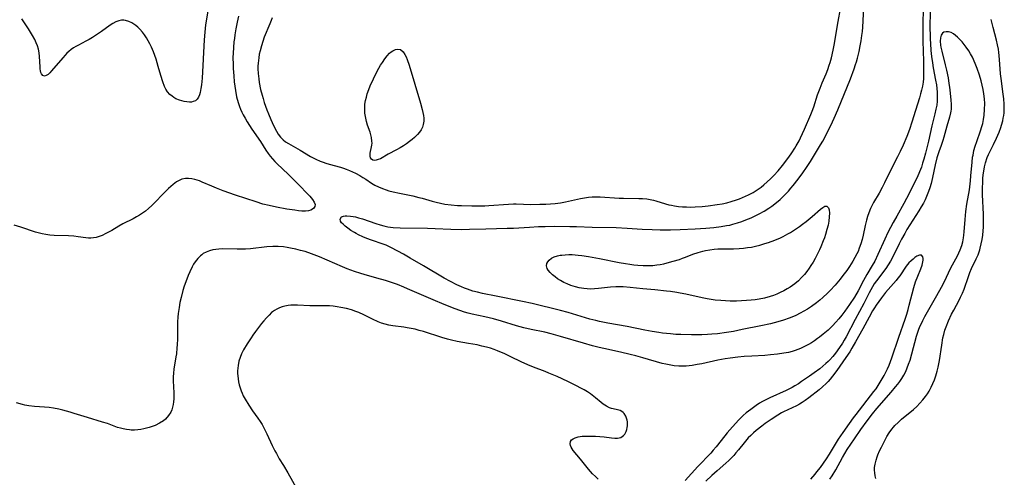
# Model space of a CAD drawing. Units: inches. Extents: x 2098199 to 2103483, y 180802 to 186249.
# Drawn here: x 2102027 to 2102215, y 181378 to 181465 of the extents above; entities that cross this region are included whole.
import ezdxf

# ---------------------------------------------------------------- set-up
doc = ezdxf.new("R2010")
doc.units = ezdxf.units.IN
doc.header["$MEASUREMENT"] = 0
doc.layers.add('c_30_T14S_R20E', color=97, linetype='Continuous')

msp = doc.modelspace()

# ---------------------------------------------------------------- linework, layer by layer
at = {"layer": 'c_30_T14S_R20E'}
for points in [[(2102201.13, 181470.34, 1092), (2102201.04, 181463.86, 1092), (2102201.06, 181462.45, 1092), (2102201.09, 181461.74, 1092), (2102201.13, 181460.88, 1092), (2102201.24, 181459.53, 1092), (2102201.36, 181458.39, 1092), (2102201.52, 181457.19, 1092), (2102201.68, 181456.25, 1092), (2102202.12, 181453.85, 1092), (2102202.27, 181452.95, 1092), (2102202.36, 181452.26, 1092), (2102202.42, 181451.58, 1092), (2102202.45, 181451.15, 1092), (2102202.45, 181450.64, 1092), (2102202.41, 181449.86, 1092), (2102202.33, 181449.08, 1092), (2102202.2, 181448.31, 1092), (2102202, 181447.4, 1092), (2102201.42, 181445.09, 1092), (2102200.74, 181442.17, 1092), (2102200.18, 181439.9, 1092), (2102199.87, 181438.72, 1092), (2102199.65, 181437.95, 1092), (2102199.41, 181437.18, 1092), (2102199.07, 181436.28, 1092), (2102198.61, 181435.25, 1092), (2102196.57, 181431.23, 1092), (2102196.07, 181430.27, 1092), (2102194.69, 181427.84, 1092), (2102194.01, 181426.61, 1092), (2102193.01, 181424.7, 1092), (2102192.4, 181423.41, 1092), (2102191.09, 181420.47, 1092), (2102190.47, 181419.2, 1092), (2102190.02, 181418.35, 1092), (2102188.99, 181416.64, 1092), (2102188.32, 181415.47, 1092), (2102187.28, 181413.5, 1092), (2102186.58, 181412.28, 1092), (2102185.67, 181410.89, 1092), (2102184.79, 181409.64, 1092), (2102184.21, 181408.87, 1092), (2102183.63, 181408.17, 1092), (2102183.02, 181407.5, 1092), (2102182.37, 181406.82, 1092), (2102181.54, 181406.01, 1092), (2102180.63, 181405.21, 1092), (2102179.92, 181404.65, 1092), (2102179.55, 181404.37, 1092), (2102178.97, 181403.97, 1092), (2102178.38, 181403.58, 1092), (2102177.78, 181403.23, 1092), (2102177.04, 181402.83, 1092), (2102176.27, 181402.47, 1092), (2102175.79, 181402.27, 1092), (2102175.29, 181402.08, 1092), (2102174.66, 181401.89, 1092), (2102174.01, 181401.73, 1092), (2102173.09, 181401.55, 1092), (2102171.87, 181401.38, 1092), (2102170.53, 181401.24, 1092), (2102169.44, 181401.15, 1092), (2102166.95, 181401.02, 1092), (2102165.5, 181400.93, 1092), (2102164.31, 181400.82, 1092), (2102162.8, 181400.63, 1092), (2102161.84, 181400.49, 1092), (2102160.46, 181400.24, 1092), (2102157.41, 181399.56, 1092), (2102156.54, 181399.39, 1092), (2102155.57, 181399.22, 1092), (2102154.98, 181399.15, 1092), (2102154.38, 181399.1, 1092), (2102153.71, 181399.08, 1092), (2102153.03, 181399.09, 1092), (2102152.13, 181399.17, 1092), (2102151.47, 181399.26, 1092), (2102150.51, 181399.45, 1092), (2102149.82, 181399.62, 1092), (2102146.1, 181400.71, 1092), (2102144.77, 181401.08, 1092), (2102143.7, 181401.35, 1092), (2102141.82, 181401.79, 1092), (2102138.68, 181402.46, 1092), (2102137.77, 181402.67, 1092), (2102136.46, 181402.99, 1092), (2102134.74, 181403.48, 1092), (2102130.39, 181404.79, 1092), (2102128.59, 181405.29, 1092), (2102127.36, 181405.59, 1092), (2102124.76, 181406.09, 1092), (2102123.37, 181406.41, 1092), (2102121.94, 181406.81, 1092), (2102119.08, 181407.71, 1092), (2102117.53, 181408.13, 1092), (2102115.88, 181408.53, 1092), (2102113.48, 181409.04, 1092), (2102112.71, 181409.23, 1092), (2102112, 181409.43, 1092), (2102111.09, 181409.72, 1092), (2102110.2, 181410.04, 1092), (2102108.09, 181410.88, 1092), (2102106.01, 181411.77, 1092), (2102101.12, 181413.93, 1092), (2102100.37, 181414.25, 1092), (2102099.15, 181414.73, 1092), (2102097.63, 181415.27, 1092), (2102096.88, 181415.51, 1092), (2102095.25, 181415.97, 1092), (2102092.79, 181416.64, 1092), (2102092.14, 181416.82, 1092), (2102090.97, 181417.2, 1092), (2102089.54, 181417.73, 1092), (2102088.63, 181418.1, 1092), (2102084.23, 181420.01, 1092), (2102082.74, 181420.61, 1092), (2102081.53, 181421.02, 1092), (2102080.64, 181421.27, 1092), (2102079.76, 181421.49, 1092), (2102078.74, 181421.71, 1092), (2102078.06, 181421.82, 1092), (2102077.37, 181421.92, 1092), (2102076.38, 181421.99, 1092), (2102075.36, 181421.99, 1092), (2102074.19, 181421.92, 1092), (2102071.05, 181421.59, 1092), (2102070.07, 181421.51, 1092), (2102069.28, 181421.49, 1092), (2102068.49, 181421.49, 1092), (2102065.74, 181421.53, 1092), (2102064.99, 181421.5, 1092), (2102064.42, 181421.45, 1092), (2102063.87, 181421.35, 1092), (2102063.22, 181421.18, 1092), (2102062.6, 181420.94, 1092), (2102062.03, 181420.64, 1092), (2102061.75, 181420.44, 1092), (2102061.52, 181420.25, 1092), (2102060.97, 181419.7, 1092), (2102060.48, 181419.07, 1092), (2102060.17, 181418.6, 1092), (2102059.89, 181418.11, 1092), (2102059.42, 181417.15, 1092), (2102059.11, 181416.43, 1092), (2102058.66, 181415.26, 1092), (2102058.38, 181414.42, 1092), (2102058.13, 181413.58, 1092), (2102057.77, 181412.24, 1092), (2102057.56, 181411.27, 1092), (2102057.39, 181410.34, 1092), (2102057.23, 181409.18, 1092), (2102057.17, 181408.49, 1092), (2102057.12, 181407.57, 1092), (2102057.07, 181404.31, 1092), (2102057.03, 181403.19, 1092), (2102056.99, 181402.58, 1092), (2102056.88, 181401.47, 1092), (2102056.8, 181400.85, 1092), (2102056.42, 181398.49, 1092), (2102056.33, 181397.77, 1092), (2102056.29, 181397.03, 1092), (2102056.29, 181396.29, 1092), (2102056.4, 181393.98, 1092), (2102056.4, 181393.39, 1092), (2102056.37, 181392.8, 1092), (2102056.32, 181392.25, 1092), (2102056.24, 181391.74, 1092), (2102056.13, 181391.23, 1092), (2102055.98, 181390.75, 1092), (2102055.79, 181390.3, 1092), (2102055.39, 181389.62, 1092), (2102054.79, 181388.93, 1092), (2102054.4, 181388.61, 1092), (2102053.66, 181388.14, 1092), (2102052.84, 181387.75, 1092), (2102052.44, 181387.59, 1092), (2102051.68, 181387.34, 1092), (2102051.18, 181387.2, 1092), (2102050.67, 181387.08, 1092), (2102050.1, 181386.98, 1092), (2102049.53, 181386.9, 1092), (2102048.87, 181386.86, 1092), (2102048.22, 181386.86, 1092), (2102047.92, 181386.88, 1092), (2102047.31, 181386.94, 1092), (2102046.71, 181387.06, 1092), (2102046.17, 181387.2, 1092), (2102045.63, 181387.37, 1092), (2102043.67, 181388.08, 1092), (2102042.74, 181388.38, 1092), (2102039.86, 181389.23, 1092), (2102037.33, 181390.05, 1092), (2102036.54, 181390.3, 1092), (2102035.13, 181390.69, 1092), (2102034.42, 181390.86, 1092), (2102033.37, 181391.05, 1092), (2102032.51, 181391.17, 1092), (2102031.65, 181391.26, 1092), (2102029.72, 181391.38, 1092), (2102028.65, 181391.49, 1092), (2102027.88, 181391.62, 1092), (2102027.42, 181391.73, 1092), (2102026.31, 181392.04, 1092)], [(2102199.77, 181468.02, 1094), (2102199.68, 181464.08, 1094), (2102199.67, 181463.12, 1094), (2102199.7, 181461.32, 1094), (2102199.82, 181457.48, 1094), (2102199.84, 181456.1, 1094), (2102199.82, 181454.79, 1094), (2102199.79, 181454.19, 1094), (2102199.72, 181453.47, 1094), (2102199.6, 181452.71, 1094), (2102199.44, 181451.96, 1094), (2102199.25, 181451.22, 1094), (2102199.03, 181450.47, 1094), (2102198.27, 181448.08, 1094), (2102197.59, 181445.83, 1094), (2102197.11, 181444.41, 1094), (2102196.6, 181443.05, 1094), (2102195.92, 181441.44, 1094), (2102195.35, 181440.2, 1094), (2102194.85, 181439.19, 1094), (2102193.59, 181436.71, 1094), (2102192.36, 181434.18, 1094), (2102191.93, 181433.33, 1094), (2102191.31, 181432.21, 1094), (2102190.26, 181430.44, 1094), (2102189.98, 181429.9, 1094), (2102189.68, 181429.26, 1094), (2102189.35, 181428.45, 1094), (2102189.11, 181427.74, 1094), (2102188.9, 181427.03, 1094), (2102188.67, 181426.03, 1094), (2102188.27, 181424.18, 1094), (2102188.06, 181423.37, 1094), (2102187.81, 181422.52, 1094), (2102187.52, 181421.69, 1094), (2102187.28, 181421.08, 1094), (2102187.07, 181420.62, 1094), (2102186.7, 181419.9, 1094), (2102186.3, 181419.2, 1094), (2102185.99, 181418.7, 1094), (2102185.67, 181418.2, 1094), (2102185.13, 181417.43, 1094), (2102184.4, 181416.44, 1094), (2102183.84, 181415.73, 1094), (2102182.9, 181414.62, 1094), (2102181.94, 181413.57, 1094), (2102181.42, 181413.04, 1094), (2102180.56, 181412.23, 1094), (2102179.98, 181411.72, 1094), (2102179.37, 181411.24, 1094), (2102178.38, 181410.52, 1094), (2102177.59, 181410.02, 1094), (2102176.9, 181409.61, 1094), (2102176.21, 181409.23, 1094), (2102175.37, 181408.82, 1094), (2102174.64, 181408.5, 1094), (2102174.11, 181408.29, 1094), (2102173, 181407.89, 1094), (2102172.41, 181407.7, 1094), (2102171.23, 181407.38, 1094), (2102170.51, 181407.2, 1094), (2102168.71, 181406.79, 1094), (2102165.15, 181406.08, 1094), (2102163.43, 181405.76, 1094), (2102162.11, 181405.54, 1094), (2102160.4, 181405.3, 1094), (2102159.34, 181405.19, 1094), (2102158.46, 181405.14, 1094), (2102157.41, 181405.09, 1094), (2102155.45, 181405.08, 1094), (2102153.39, 181405.13, 1094), (2102152.44, 181405.18, 1094), (2102151.43, 181405.25, 1094), (2102149.88, 181405.42, 1094), (2102149.2, 181405.51, 1094), (2102147.92, 181405.72, 1094), (2102146.5, 181405.99, 1094), (2102143.1, 181406.69, 1094), (2102139.43, 181407.34, 1094), (2102137.81, 181407.66, 1094), (2102137.13, 181407.82, 1094), (2102135.95, 181408.12, 1094), (2102131.85, 181409.35, 1094), (2102130.37, 181409.76, 1094), (2102124.97, 181411.09, 1094), (2102123.1, 181411.5, 1094), (2102118.03, 181412.47, 1094), (2102115.42, 181413.02, 1094), (2102114.46, 181413.24, 1094), (2102113.58, 181413.48, 1094), (2102112.56, 181413.81, 1094), (2102111.98, 181414.03, 1094), (2102111.42, 181414.27, 1094), (2102110.53, 181414.68, 1094), (2102109.3, 181415.31, 1094), (2102108.14, 181415.97, 1094), (2102104.15, 181418.29, 1094), (2102101.63, 181419.78, 1094), (2102100.33, 181420.51, 1094), (2102098.02, 181421.75, 1094), (2102097.51, 181422.01, 1094), (2102096.99, 181422.25, 1094), (2102096.42, 181422.47, 1094), (2102094.22, 181423.22, 1094), (2102093.33, 181423.55, 1094), (2102092.52, 181423.87, 1094), (2102091.74, 181424.23, 1094), (2102091.25, 181424.49, 1094), (2102090.94, 181424.67, 1094), (2102090.27, 181425.09, 1094), (2102089.67, 181425.54, 1094), (2102089.18, 181425.92, 1094), (2102088.77, 181426.29, 1094), (2102088.49, 181426.57, 1094), (2102088.28, 181426.87, 1094), (2102088.19, 181427.27, 1094), (2102088.45, 181427.67, 1094), (2102088.84, 181427.83, 1094), (2102089.15, 181427.87, 1094), (2102089.51, 181427.88, 1094), (2102090.22, 181427.84, 1094), (2102090.67, 181427.77, 1094), (2102091.14, 181427.68, 1094), (2102091.71, 181427.53, 1094), (2102092.5, 181427.3, 1094), (2102095.01, 181426.39, 1094), (2102095.84, 181426.13, 1094), (2102096.58, 181425.94, 1094), (2102097.34, 181425.79, 1094), (2102097.86, 181425.71, 1094), (2102098.38, 181425.66, 1094), (2102099.68, 181425.6, 1094), (2102104.9, 181425.51, 1094), (2102106.36, 181425.46, 1094), (2102109.39, 181425.32, 1094), (2102111.37, 181425.28, 1094), (2102112.95, 181425.3, 1094), (2102116.06, 181425.4, 1094), (2102120.18, 181425.49, 1094), (2102121.4, 181425.54, 1094), (2102124.42, 181425.73, 1094), (2102126.16, 181425.82, 1094), (2102127.41, 181425.86, 1094), (2102129.14, 181425.88, 1094), (2102132.13, 181425.85, 1094), (2102133.4, 181425.82, 1094), (2102136.42, 181425.7, 1094), (2102140.99, 181425.64, 1094), (2102143.12, 181425.55, 1094), (2102145.96, 181425.35, 1094), (2102147.89, 181425.24, 1094), (2102149.41, 181425.2, 1094), (2102151.42, 181425.2, 1094), (2102153.27, 181425.26, 1094), (2102156.12, 181425.4, 1094), (2102158.18, 181425.53, 1094), (2102159.69, 181425.67, 1094), (2102161.09, 181425.83, 1094), (2102162.15, 181426, 1094), (2102162.76, 181426.12, 1094), (2102163.36, 181426.27, 1094), (2102164.22, 181426.51, 1094), (2102165.03, 181426.79, 1094), (2102165.84, 181427.1, 1094), (2102166.86, 181427.53, 1094), (2102167.62, 181427.88, 1094), (2102168.36, 181428.25, 1094), (2102169.34, 181428.79, 1094), (2102170.24, 181429.37, 1094), (2102170.8, 181429.76, 1094), (2102171.34, 181430.18, 1094), (2102172.36, 181431.04, 1094), (2102172.92, 181431.55, 1094), (2102173.46, 181432.08, 1094), (2102173.96, 181432.62, 1094), (2102174.44, 181433.17, 1094), (2102174.87, 181433.68, 1094), (2102175.83, 181434.9, 1094), (2102176.73, 181436.13, 1094), (2102177.41, 181437.12, 1094), (2102178.17, 181438.28, 1094), (2102179.37, 181440.21, 1094), (2102180.13, 181441.49, 1094), (2102180.52, 181442.17, 1094), (2102181.85, 181444.7, 1094), (2102182.43, 181445.88, 1094), (2102182.75, 181446.58, 1094), (2102183.43, 181448.17, 1094), (2102185.83, 181454.14, 1094), (2102186.57, 181456.06, 1094), (2102186.83, 181456.84, 1094), (2102187.01, 181457.41, 1094), (2102187.19, 181458.07, 1094), (2102187.49, 181459.35, 1094), (2102187.72, 181460.47, 1094), (2102187.89, 181461.43, 1094), (2102188.04, 181462.4, 1094), (2102188.13, 181463.17, 1094), (2102188.21, 181464.01, 1094), (2102188.29, 181465.2, 1094), (2102188.46, 181469.14, 1094)], [(2102063.17, 181468.61, 1096), (2102062.48, 181464.44, 1096), (2102062.3, 181463.05, 1096), (2102062.18, 181461.57, 1096), (2102061.8, 181454.28, 1096), (2102061.68, 181452.95, 1096), (2102061.58, 181452.27, 1096), (2102061.42, 181451.5, 1096), (2102061.29, 181451.08, 1096), (2102061.08, 181450.62, 1096), (2102060.83, 181450.23, 1096), (2102060.51, 181449.94, 1096), (2102060.1, 181449.75, 1096), (2102059.75, 181449.68, 1096), (2102059.38, 181449.66, 1096), (2102058.89, 181449.69, 1096), (2102058.37, 181449.77, 1096), (2102057.92, 181449.89, 1096), (2102057.47, 181450.03, 1096), (2102056.8, 181450.32, 1096), (2102056.41, 181450.53, 1096), (2102056.04, 181450.78, 1096), (2102055.64, 181451.12, 1096), (2102055.17, 181451.65, 1096), (2102054.86, 181452.14, 1096), (2102054.6, 181452.67, 1096), (2102054.26, 181453.53, 1096), (2102053.88, 181454.77, 1096), (2102053.41, 181456.48, 1096), (2102053, 181457.87, 1096), (2102052.76, 181458.59, 1096), (2102052.5, 181459.29, 1096), (2102052.11, 181460.2, 1096), (2102051.8, 181460.82, 1096), (2102051.47, 181461.41, 1096), (2102051.13, 181461.99, 1096), (2102050.77, 181462.53, 1096), (2102050.39, 181463.05, 1096), (2102049.88, 181463.65, 1096), (2102049.51, 181464.02, 1096), (2102049.13, 181464.35, 1096), (2102048.76, 181464.61, 1096), (2102048.38, 181464.85, 1096), (2102047.78, 181465.13, 1096), (2102047.17, 181465.31, 1096), (2102046.8, 181465.36, 1096), (2102046.4, 181465.35, 1096), (2102045.85, 181465.24, 1096), (2102045.27, 181465.02, 1096), (2102044.71, 181464.7, 1096), (2102044.2, 181464.37, 1096), (2102042.54, 181463.17, 1096), (2102041.41, 181462.4, 1096), (2102040.8, 181462.01, 1096), (2102040.18, 181461.65, 1096), (2102039.57, 181461.31, 1096), (2102038.17, 181460.6, 1096), (2102037.62, 181460.3, 1096), (2102037.19, 181460.03, 1096), (2102036.73, 181459.72, 1096), (2102036.3, 181459.37, 1096), (2102035.93, 181459.02, 1096), (2102035.58, 181458.66, 1096), (2102035.14, 181458.17, 1096), (2102033, 181455.65, 1096), (2102032.66, 181455.27, 1096), (2102032.33, 181454.95, 1096), (2102031.99, 181454.73, 1096), (2102031.64, 181454.65, 1096), (2102031.33, 181454.77, 1096), (2102031.08, 181455.08, 1096), (2102030.97, 181455.34, 1096), (2102030.89, 181455.66, 1096), (2102030.83, 181456.03, 1096), (2102030.79, 181456.44, 1096), (2102030.68, 181458.39, 1096), (2102030.6, 181459.1, 1096), (2102030.47, 181459.8, 1096), (2102030.29, 181460.43, 1096), (2102030.05, 181461.04, 1096), (2102029.77, 181461.64, 1096), (2102029.35, 181462.42, 1096), (2102028.56, 181463.72, 1096), (2102028.09, 181464.47, 1096), (2102027.32, 181465.62, 1096)], [(2102075.23, 181465.81, 1092), (2102075.04, 181465.28, 1092), (2102074.78, 181464.63, 1092), (2102073.7, 181462.08, 1092), (2102073.4, 181461.26, 1092), (2102073.14, 181460.42, 1092), (2102072.89, 181459.47, 1092), (2102072.74, 181458.83, 1092), (2102072.63, 181458.17, 1092), (2102072.56, 181457.64, 1092), (2102072.51, 181457.11, 1092), (2102072.49, 181456.56, 1092), (2102072.49, 181456.01, 1092), (2102072.53, 181455.12, 1092), (2102072.63, 181454.15, 1092), (2102072.73, 181453.44, 1092), (2102072.99, 181452.1, 1092), (2102073.26, 181451.01, 1092), (2102073.45, 181450.35, 1092), (2102073.69, 181449.58, 1092), (2102074.19, 181448.18, 1092), (2102074.48, 181447.45, 1092), (2102074.96, 181446.33, 1092), (2102075.47, 181445.19, 1092), (2102076.02, 181444.1, 1092), (2102076.36, 181443.54, 1092), (2102076.81, 181442.93, 1092), (2102077.29, 181442.44, 1092), (2102077.78, 181442.06, 1092), (2102078.3, 181441.72, 1092), (2102080.54, 181440.43, 1092), (2102082.53, 181439.24, 1092), (2102083.58, 181438.71, 1092), (2102084.4, 181438.35, 1092), (2102084.94, 181438.14, 1092), (2102085.49, 181437.95, 1092), (2102086.11, 181437.76, 1092), (2102088.25, 181437.19, 1092), (2102088.82, 181437.02, 1092), (2102089.38, 181436.83, 1092), (2102089.99, 181436.59, 1092), (2102090.57, 181436.32, 1092), (2102091.14, 181436.04, 1092), (2102091.99, 181435.58, 1092), (2102092.57, 181435.24, 1092), (2102093.14, 181434.88, 1092), (2102094.22, 181434.15, 1092), (2102094.87, 181433.75, 1092), (2102095.56, 181433.41, 1092), (2102096.28, 181433.11, 1092), (2102097.03, 181432.85, 1092), (2102097.54, 181432.7, 1092), (2102098.35, 181432.48, 1092), (2102099.54, 181432.22, 1092), (2102102.13, 181431.69, 1092), (2102103.28, 181431.42, 1092), (2102103.89, 181431.26, 1092), (2102105.8, 181430.69, 1092), (2102106.56, 181430.48, 1092), (2102107.39, 181430.29, 1092), (2102108.24, 181430.14, 1092), (2102109.44, 181429.98, 1092), (2102110.63, 181429.89, 1092), (2102111.41, 181429.86, 1092), (2102113.37, 181429.8, 1092), (2102114.88, 181429.79, 1092), (2102115.9, 181429.81, 1092), (2102116.66, 181429.85, 1092), (2102120.4, 181430.13, 1092), (2102121.39, 181430.18, 1092), (2102121.88, 181430.17, 1092), (2102124.69, 181430.08, 1092), (2102126.42, 181430.09, 1092), (2102127.53, 181430.14, 1092), (2102128.43, 181430.19, 1092), (2102129.33, 181430.27, 1092), (2102130.34, 181430.39, 1092), (2102131.3, 181430.55, 1092), (2102134.18, 181431.18, 1092), (2102134.96, 181431.33, 1092), (2102135.7, 181431.43, 1092), (2102136.45, 181431.5, 1092), (2102137.2, 181431.52, 1092), (2102137.96, 181431.5, 1092), (2102141.56, 181431.29, 1092), (2102142.39, 181431.26, 1092), (2102145.38, 181431.23, 1092), (2102146.05, 181431.2, 1092), (2102146.86, 181431.12, 1092), (2102147.52, 181431.03, 1092), (2102148.17, 181430.89, 1092), (2102148.63, 181430.76, 1092), (2102150.46, 181430.18, 1092), (2102151.07, 181430.02, 1092), (2102151.58, 181429.91, 1092), (2102152.17, 181429.8, 1092), (2102152.93, 181429.69, 1092), (2102153.69, 181429.62, 1092), (2102154.46, 181429.58, 1092), (2102155.2, 181429.57, 1092), (2102156.11, 181429.6, 1092), (2102157.45, 181429.69, 1092), (2102158.64, 181429.81, 1092), (2102160.32, 181430.04, 1092), (2102161.31, 181430.21, 1092), (2102162.16, 181430.4, 1092), (2102163.01, 181430.61, 1092), (2102164.04, 181430.93, 1092), (2102164.62, 181431.15, 1092), (2102165.77, 181431.63, 1092), (2102166.33, 181431.89, 1092), (2102167.22, 181432.37, 1092), (2102168, 181432.85, 1092), (2102168.75, 181433.38, 1092), (2102169.27, 181433.8, 1092), (2102169.92, 181434.38, 1092), (2102170.56, 181434.99, 1092), (2102171.16, 181435.6, 1092), (2102172, 181436.52, 1092), (2102172.83, 181437.54, 1092), (2102174.02, 181439.12, 1092), (2102174.6, 181439.94, 1092), (2102175.2, 181440.82, 1092), (2102175.48, 181441.28, 1092), (2102176.03, 181442.26, 1092), (2102176.31, 181442.82, 1092), (2102177.05, 181444.45, 1092), (2102178.25, 181447.27, 1092), (2102178.51, 181447.94, 1092), (2102178.8, 181448.75, 1092), (2102179.56, 181451.08, 1092), (2102180.02, 181452.36, 1092), (2102180.43, 181453.37, 1092), (2102181.17, 181455.11, 1092), (2102181.48, 181455.91, 1092), (2102181.76, 181456.72, 1092), (2102181.93, 181457.26, 1092), (2102182.19, 181458.16, 1092), (2102182.53, 181459.63, 1092), (2102182.76, 181460.89, 1092), (2102183.35, 181464.37, 1092), (2102184.06, 181468.23, 1092)], [(2102068.77, 181466.14, 1094), (2102068.52, 181464.98, 1094), (2102068.27, 181463.68, 1094), (2102068.07, 181462.55, 1094), (2102067.97, 181461.87, 1094), (2102067.89, 181461.18, 1094), (2102067.78, 181460.13, 1094), (2102067.72, 181459.06, 1094), (2102067.7, 181458.23, 1094), (2102067.71, 181456.85, 1094), (2102067.75, 181456.13, 1094), (2102067.85, 181454.67, 1094), (2102067.96, 181453.52, 1094), (2102068.06, 181452.69, 1094), (2102068.18, 181451.86, 1094), (2102068.41, 181450.69, 1094), (2102068.53, 181450.2, 1094), (2102068.77, 181449.37, 1094), (2102068.95, 181448.82, 1094), (2102069.16, 181448.29, 1094), (2102069.38, 181447.76, 1094), (2102069.63, 181447.25, 1094), (2102070.01, 181446.56, 1094), (2102070.41, 181445.88, 1094), (2102071.34, 181444.45, 1094), (2102072.94, 181442.14, 1094), (2102074, 181440.47, 1094), (2102074.42, 181439.85, 1094), (2102074.84, 181439.3, 1094), (2102075.28, 181438.78, 1094), (2102075.74, 181438.28, 1094), (2102076.15, 181437.86, 1094), (2102078.26, 181435.86, 1094), (2102079.92, 181434.18, 1094), (2102082.38, 181431.62, 1094), (2102082.92, 181430.99, 1094), (2102083.24, 181430.5, 1094), (2102083.4, 181430.03, 1094), (2102083.37, 181429.66, 1094), (2102083.12, 181429.26, 1094), (2102082.61, 181428.95, 1094), (2102082.15, 181428.83, 1094), (2102081.58, 181428.78, 1094), (2102080.87, 181428.8, 1094), (2102080.23, 181428.86, 1094), (2102079.55, 181428.94, 1094), (2102077.99, 181429.17, 1094), (2102076.05, 181429.52, 1094), (2102074.61, 181429.84, 1094), (2102073.44, 181430.14, 1094), (2102072.11, 181430.54, 1094), (2102068.16, 181431.86, 1094), (2102065.82, 181432.66, 1094), (2102064.55, 181433.15, 1094), (2102063.64, 181433.54, 1094), (2102061.83, 181434.36, 1094), (2102061.33, 181434.56, 1094), (2102060.87, 181434.71, 1094), (2102060.42, 181434.85, 1094), (2102059.81, 181434.98, 1094), (2102059.2, 181435.05, 1094), (2102058.6, 181435.04, 1094), (2102057.95, 181434.9, 1094), (2102057.41, 181434.68, 1094), (2102056.89, 181434.39, 1094), (2102056.24, 181433.9, 1094), (2102055.36, 181433.09, 1094), (2102054.44, 181432.16, 1094), (2102052.71, 181430.37, 1094), (2102052.17, 181429.84, 1094), (2102051.57, 181429.3, 1094), (2102050.94, 181428.8, 1094), (2102050.4, 181428.41, 1094), (2102049.83, 181428.04, 1094), (2102049.27, 181427.71, 1094), (2102048.58, 181427.33, 1094), (2102046.64, 181426.32, 1094), (2102045.85, 181425.88, 1094), (2102044.52, 181425.09, 1094), (2102043.39, 181424.47, 1094), (2102042.66, 181424.13, 1094), (2102042.11, 181423.92, 1094), (2102041.56, 181423.75, 1094), (2102041.05, 181423.65, 1094), (2102040.54, 181423.6, 1094), (2102040.05, 181423.61, 1094), (2102039.56, 181423.66, 1094), (2102038.12, 181423.87, 1094), (2102037.27, 181423.96, 1094), (2102036.22, 181424.03, 1094), (2102033.52, 181424.12, 1094), (2102032.7, 181424.19, 1094), (2102031.89, 181424.29, 1094), (2102031.21, 181424.42, 1094), (2102030.71, 181424.54, 1094), (2102029.93, 181424.77, 1094), (2102027.09, 181425.74, 1094), (2102025.85, 181426.12, 1094)], [(2102190.67, 181377.55, 1092), (2102190.55, 181378.09, 1092), (2102190.47, 181378.63, 1092), (2102190.44, 181379.16, 1092), (2102190.46, 181379.65, 1092), (2102190.56, 181380.35, 1092), (2102190.73, 181381.06, 1092), (2102190.94, 181381.7, 1092), (2102191.1, 181382.12, 1092), (2102191.42, 181382.86, 1092), (2102191.76, 181383.6, 1092), (2102192.21, 181384.49, 1092), (2102192.82, 181385.61, 1092), (2102193.27, 181386.33, 1092), (2102193.76, 181387.02, 1092), (2102194.09, 181387.43, 1092), (2102194.34, 181387.71, 1092), (2102194.96, 181388.33, 1092), (2102195.63, 181388.92, 1092), (2102197.91, 181390.82, 1092), (2102198.52, 181391.38, 1092), (2102199.12, 181391.98, 1092), (2102199.68, 181392.61, 1092), (2102200.2, 181393.28, 1092), (2102200.56, 181393.8, 1092), (2102200.89, 181394.33, 1092), (2102201.3, 181395.09, 1092), (2102201.62, 181395.78, 1092), (2102201.9, 181396.47, 1092), (2102202.16, 181397.25, 1092), (2102202.41, 181398.11, 1092), (2102202.59, 181398.89, 1092), (2102202.85, 181400.17, 1092), (2102203.29, 181403.1, 1092), (2102203.54, 181404.52, 1092), (2102203.68, 181405.15, 1092), (2102203.9, 181405.97, 1092), (2102204.13, 181406.64, 1092), (2102204.59, 181407.76, 1092), (2102205.18, 181409.04, 1092), (2102205.6, 181409.84, 1092), (2102206.63, 181411.73, 1092), (2102206.91, 181412.31, 1092), (2102207.25, 181413.08, 1092), (2102207.56, 181413.84, 1092), (2102208.4, 181416.24, 1092), (2102208.69, 181417.03, 1092), (2102209.02, 181417.81, 1092), (2102209.91, 181419.62, 1092), (2102210.25, 181420.43, 1092), (2102210.58, 181421.35, 1092), (2102210.68, 181421.69, 1092), (2102210.87, 181422.5, 1092), (2102211.03, 181423.32, 1092), (2102211.14, 181424.16, 1092), (2102211.22, 181424.99, 1092), (2102211.26, 181425.74, 1092), (2102211.28, 181427.29, 1092), (2102211.27, 181428.17, 1092), (2102211.12, 181431.91, 1092), (2102211.11, 181433.16, 1092), (2102211.14, 181434.3, 1092), (2102211.19, 181435.01, 1092), (2102211.25, 181435.72, 1092), (2102211.35, 181436.45, 1092), (2102211.5, 181437.26, 1092), (2102211.69, 181438.06, 1092), (2102212.02, 181439.06, 1092), (2102212.27, 181439.65, 1092), (2102213.2, 181441.53, 1092), (2102213.78, 181442.76, 1092), (2102214.27, 181443.93, 1092), (2102214.59, 181444.78, 1092), (2102214.74, 181445.27, 1092), (2102214.96, 181446.1, 1092), (2102215.07, 181446.59, 1092), (2102215.15, 181447.08, 1092), (2102215.22, 181447.63, 1092), (2102215.26, 181448.18, 1092), (2102215.27, 181448.73, 1092), (2102215.26, 181449.28, 1092), (2102215.18, 181450.32, 1092), (2102215.08, 181451.17, 1092), (2102214.68, 181454.17, 1092), (2102214.57, 181455.11, 1092), (2102214.41, 181456.9, 1092), (2102214.28, 181458.56, 1092), (2102214.23, 181459.18, 1092), (2102214.15, 181459.8, 1092), (2102213.99, 181460.64, 1092), (2102213.79, 181461.5, 1092), (2102213.14, 181463.95, 1092), (2102212.77, 181465.48, 1092)], [(2102181.88, 181377.42, 1090), (2102182.34, 181378.11, 1090), (2102183.02, 181379.24, 1090), (2102184.31, 181381.62, 1090), (2102184.73, 181382.35, 1090), (2102185.22, 181383.11, 1090), (2102186.58, 181385.15, 1090), (2102187.82, 181386.94, 1090), (2102189.04, 181388.64, 1090), (2102190.03, 181389.94, 1090), (2102190.88, 181390.98, 1090), (2102193.6, 181394.08, 1090), (2102194.48, 181395.1, 1090), (2102194.9, 181395.63, 1090), (2102195.3, 181396.18, 1090), (2102195.68, 181396.75, 1090), (2102196.06, 181397.39, 1090), (2102196.41, 181398.09, 1090), (2102196.71, 181398.77, 1090), (2102196.97, 181399.45, 1090), (2102197.24, 181400.22, 1090), (2102197.6, 181401.44, 1090), (2102198.48, 181404.84, 1090), (2102198.65, 181405.41, 1090), (2102198.85, 181405.97, 1090), (2102199.14, 181406.71, 1090), (2102199.4, 181407.28, 1090), (2102199.68, 181407.84, 1090), (2102200.08, 181408.57, 1090), (2102202.36, 181412.6, 1090), (2102203.26, 181414.25, 1090), (2102203.74, 181415.2, 1090), (2102205.06, 181417.93, 1090), (2102206.29, 181420.19, 1090), (2102206.58, 181420.79, 1090), (2102206.84, 181421.4, 1090), (2102207.12, 181422.22, 1090), (2102207.31, 181422.93, 1090), (2102207.46, 181423.64, 1090), (2102207.54, 181424.21, 1090), (2102207.61, 181424.82, 1090), (2102207.79, 181427.15, 1090), (2102207.94, 181428.74, 1090), (2102208.13, 181430.12, 1090), (2102208.58, 181432.85, 1090), (2102208.79, 181434.56, 1090), (2102208.89, 181435.53, 1090), (2102209.1, 181438.16, 1090), (2102209.21, 181439.1, 1090), (2102209.29, 181439.53, 1090), (2102209.47, 181440.4, 1090), (2102209.7, 181441.25, 1090), (2102209.99, 181442.14, 1090), (2102210.72, 181444.15, 1090), (2102211, 181445.02, 1090), (2102211.14, 181445.54, 1090), (2102211.31, 181446.34, 1090), (2102211.43, 181447.15, 1090), (2102211.51, 181448.27, 1090), (2102211.52, 181449.41, 1090), (2102211.47, 181450.26, 1090), (2102211.37, 181451.24, 1090), (2102211.24, 181452.09, 1090), (2102211.06, 181452.93, 1090), (2102210.85, 181453.76, 1090), (2102210.55, 181454.8, 1090), (2102210.1, 181456.08, 1090), (2102209.85, 181456.71, 1090), (2102209.37, 181457.8, 1090), (2102209.16, 181458.25, 1090), (2102208.82, 181458.88, 1090), (2102208.47, 181459.49, 1090), (2102207.99, 181460.19, 1090), (2102207.6, 181460.71, 1090), (2102207.19, 181461.2, 1090), (2102206.77, 181461.65, 1090), (2102206.34, 181462.08, 1090), (2102205.96, 181462.42, 1090), (2102205.58, 181462.71, 1090), (2102205.12, 181462.97, 1090), (2102204.61, 181463.14, 1090), (2102204.14, 181463.15, 1090), (2102203.73, 181463.04, 1090), (2102203.47, 181462.87, 1090), (2102203.22, 181462.51, 1090), (2102203.06, 181461.97, 1090), (2102203.01, 181461.33, 1090), (2102203.06, 181460.57, 1090), (2102203.12, 181460.17, 1090), (2102203.29, 181459.39, 1090), (2102203.95, 181456.83, 1090), (2102204.2, 181455.78, 1090), (2102204.5, 181454.31, 1090), (2102204.6, 181453.73, 1090), (2102204.83, 181452, 1090), (2102205.04, 181450.06, 1090), (2102205.09, 181449.27, 1090), (2102205.1, 181448.75, 1090), (2102205.08, 181448.33, 1090), (2102205.03, 181447.95, 1090), (2102204.96, 181447.59, 1090), (2102204.78, 181446.81, 1090), (2102204.27, 181445.04, 1090), (2102203.7, 181442.94, 1090), (2102203.51, 181442.29, 1090), (2102203.19, 181441.33, 1090), (2102202.75, 181440.13, 1090), (2102202.39, 181439, 1090), (2102202.04, 181437.65, 1090), (2102201.53, 181435.25, 1090), (2102201.26, 181434.1, 1090), (2102201.03, 181433.26, 1090), (2102200.79, 181432.56, 1090), (2102200.4, 181431.58, 1090), (2102200.1, 181430.94, 1090), (2102199.78, 181430.31, 1090), (2102199.37, 181429.59, 1090), (2102198.92, 181428.85, 1090), (2102196.65, 181425.24, 1090), (2102196.21, 181424.49, 1090), (2102195.62, 181423.42, 1090), (2102195.16, 181422.51, 1090), (2102194.15, 181420.42, 1090), (2102193.52, 181419.22, 1090), (2102193.08, 181418.48, 1090), (2102192.59, 181417.77, 1090), (2102190.8, 181415.42, 1090), (2102190.4, 181414.83, 1090), (2102190.05, 181414.26, 1090), (2102189.44, 181413.15, 1090), (2102188.39, 181411.1, 1090), (2102186.71, 181408, 1090), (2102184.99, 181404.68, 1090), (2102184.66, 181404.09, 1090), (2102184.32, 181403.51, 1090), (2102183.75, 181402.66, 1090), (2102182.96, 181401.61, 1090), (2102182.44, 181400.96, 1090), (2102181.89, 181400.33, 1090), (2102181.57, 181400, 1090), (2102181.14, 181399.57, 1090), (2102180.56, 181399.06, 1090), (2102179.96, 181398.57, 1090), (2102178.92, 181397.78, 1090), (2102178.03, 181397.15, 1090), (2102176.5, 181396.12, 1090), (2102175.87, 181395.7, 1090), (2102175.22, 181395.31, 1090), (2102174.66, 181395, 1090), (2102173.51, 181394.42, 1090), (2102170.41, 181393.04, 1090), (2102169.52, 181392.6, 1090), (2102168.99, 181392.3, 1090), (2102168.46, 181391.99, 1090), (2102167.82, 181391.57, 1090), (2102166.77, 181390.8, 1090), (2102165.9, 181390.12, 1090), (2102165.34, 181389.63, 1090), (2102164.93, 181389.25, 1090), (2102164.41, 181388.72, 1090), (2102162.79, 181386.92, 1090), (2102162.27, 181386.32, 1090), (2102161.78, 181385.73, 1090), (2102160.17, 181383.66, 1090), (2102159.59, 181382.97, 1090), (2102159.1, 181382.4, 1090), (2102156.66, 181379.85, 1090), (2102154.21, 181377.18, 1090)], [(2102178.26, 181377.45, 1088), (2102179.1, 181378.43, 1088), (2102179.43, 181378.84, 1088), (2102180.08, 181379.7, 1088), (2102181.24, 181381.34, 1088), (2102181.81, 181382.23, 1088), (2102182.8, 181383.86, 1088), (2102183.58, 181385.09, 1088), (2102184.42, 181386.36, 1088), (2102185.63, 181388.11, 1088), (2102186.43, 181389.2, 1088), (2102186.91, 181389.83, 1088), (2102190.33, 181394.22, 1088), (2102190.73, 181394.77, 1088), (2102191.14, 181395.4, 1088), (2102191.93, 181396.67, 1088), (2102192.29, 181397.32, 1088), (2102192.62, 181397.95, 1088), (2102192.93, 181398.6, 1088), (2102193.22, 181399.26, 1088), (2102193.51, 181399.99, 1088), (2102193.76, 181400.66, 1088), (2102195.08, 181404.67, 1088), (2102196.29, 181408.12, 1088), (2102196.59, 181409.04, 1088), (2102196.87, 181409.96, 1088), (2102197.09, 181410.77, 1088), (2102197.97, 181414.15, 1088), (2102198.29, 181415.23, 1088), (2102198.7, 181416.35, 1088), (2102199.28, 181417.75, 1088), (2102199.53, 181418.41, 1088), (2102199.7, 181419.04, 1088), (2102199.76, 181419.39, 1088), (2102199.77, 181419.7, 1088), (2102199.7, 181420.06, 1088), (2102199.45, 181420.35, 1088), (2102199.03, 181420.37, 1088), (2102198.56, 181420.16, 1088), (2102198.18, 181419.89, 1088), (2102197.81, 181419.6, 1088), (2102197.42, 181419.26, 1088), (2102197.02, 181418.86, 1088), (2102196.52, 181418.24, 1088), (2102195.26, 181416.36, 1088), (2102194.93, 181415.94, 1088), (2102194.59, 181415.52, 1088), (2102193.05, 181413.78, 1088), (2102192.55, 181413.17, 1088), (2102191.77, 181412.19, 1088), (2102191.27, 181411.5, 1088), (2102190.77, 181410.79, 1088), (2102190.41, 181410.23, 1088), (2102190.06, 181409.66, 1088), (2102189.42, 181408.5, 1088), (2102188.19, 181406.22, 1088), (2102186.83, 181403.75, 1088), (2102186.13, 181402.52, 1088), (2102185.7, 181401.82, 1088), (2102184.96, 181400.72, 1088), (2102183.26, 181398.29, 1088), (2102182.43, 181397.19, 1088), (2102181.94, 181396.59, 1088), (2102181.56, 181396.16, 1088), (2102181.17, 181395.75, 1088), (2102180.51, 181395.12, 1088), (2102179.85, 181394.56, 1088), (2102177.87, 181393.02, 1088), (2102177.17, 181392.51, 1088), (2102176.62, 181392.16, 1088), (2102176.06, 181391.82, 1088), (2102175.49, 181391.51, 1088), (2102173, 181390.32, 1088), (2102172.66, 181390.14, 1088), (2102171.94, 181389.71, 1088), (2102170.65, 181388.87, 1088), (2102169.49, 181388.08, 1088), (2102168.85, 181387.6, 1088), (2102167.82, 181386.78, 1088), (2102167.28, 181386.32, 1088), (2102166.76, 181385.83, 1088), (2102166.28, 181385.33, 1088), (2102165.52, 181384.43, 1088), (2102164.42, 181383.04, 1088), (2102163.93, 181382.46, 1088), (2102163.51, 181381.99, 1088), (2102163.08, 181381.53, 1088), (2102162.56, 181381.02, 1088), (2102162.02, 181380.52, 1088), (2102160.34, 181379.07, 1088), (2102159.32, 181378.16, 1088), (2102158.15, 181377.04, 1088)], [(2102137.6, 181377.46, 1090), (2102137.04, 181377.96, 1090), (2102136.51, 181378.48, 1090), (2102136.08, 181378.93, 1090), (2102135.69, 181379.38, 1090), (2102134.18, 181381.29, 1090), (2102132.8, 181382.93, 1090), (2102132.57, 181383.25, 1090), (2102132.38, 181383.57, 1090), (2102132.26, 181383.91, 1090), (2102132.21, 181384.24, 1090), (2102132.29, 181384.67, 1090), (2102132.49, 181384.95, 1090), (2102132.79, 181385.19, 1090), (2102133.17, 181385.38, 1090), (2102133.76, 181385.55, 1090), (2102134.48, 181385.66, 1090), (2102135.12, 181385.7, 1090), (2102135.79, 181385.71, 1090), (2102137.06, 181385.67, 1090), (2102137.89, 181385.61, 1090), (2102138.69, 181385.54, 1090), (2102140.15, 181385.36, 1090), (2102140.75, 181385.31, 1090), (2102141.29, 181385.31, 1090), (2102141.9, 181385.43, 1090), (2102142.18, 181385.59, 1090), (2102142.43, 181385.79, 1090), (2102142.65, 181386.05, 1090), (2102142.94, 181386.6, 1090), (2102143.06, 181386.96, 1090), (2102143.13, 181387.33, 1090), (2102143.18, 181387.68, 1090), (2102143.19, 181388.04, 1090), (2102143.16, 181388.4, 1090), (2102143.11, 181388.75, 1090), (2102143.01, 181389.15, 1090), (2102142.86, 181389.53, 1090), (2102142.57, 181390, 1090), (2102142.38, 181390.22, 1090), (2102142.11, 181390.42, 1090), (2102141.78, 181390.59, 1090), (2102141.27, 181390.74, 1090), (2102140.46, 181390.9, 1090), (2102140.12, 181390.99, 1090), (2102139.77, 181391.11, 1090), (2102139.16, 181391.41, 1090), (2102138.54, 181391.81, 1090), (2102138.12, 181392.14, 1090), (2102137.03, 181393.05, 1090), (2102136.09, 181393.79, 1090), (2102135.5, 181394.18, 1090), (2102134.89, 181394.54, 1090), (2102134.27, 181394.89, 1090), (2102133.45, 181395.32, 1090), (2102131.76, 181396.15, 1090), (2102129.74, 181397.08, 1090), (2102128.15, 181397.76, 1090), (2102127.4, 181398.06, 1090), (2102125.2, 181398.87, 1090), (2102124.09, 181399.32, 1090), (2102122.86, 181399.89, 1090), (2102120.85, 181400.89, 1090), (2102119.72, 181401.43, 1090), (2102118.32, 181402.03, 1090), (2102117.7, 181402.26, 1090), (2102116.95, 181402.51, 1090), (2102116.19, 181402.74, 1090), (2102115.34, 181402.95, 1090), (2102114.43, 181403.16, 1090), (2102112.79, 181403.46, 1090), (2102110.6, 181403.82, 1090), (2102109.52, 181404.04, 1090), (2102108.72, 181404.24, 1090), (2102107.64, 181404.56, 1090), (2102104.18, 181405.7, 1090), (2102103.35, 181405.94, 1090), (2102102.54, 181406.15, 1090), (2102101.79, 181406.32, 1090), (2102101.04, 181406.46, 1090), (2102100.42, 181406.56, 1090), (2102098.26, 181406.82, 1090), (2102097.52, 181406.95, 1090), (2102096.82, 181407.13, 1090), (2102096.15, 181407.35, 1090), (2102095.5, 181407.61, 1090), (2102094.42, 181408.11, 1090), (2102092.74, 181408.95, 1090), (2102091.76, 181409.38, 1090), (2102091.24, 181409.58, 1090), (2102090.35, 181409.87, 1090), (2102089.44, 181410.11, 1090), (2102088.34, 181410.35, 1090), (2102087.62, 181410.46, 1090), (2102086.87, 181410.56, 1090), (2102086.14, 181410.62, 1090), (2102085.41, 181410.66, 1090), (2102084.77, 181410.66, 1090), (2102083.49, 181410.66, 1090), (2102082.38, 181410.67, 1090), (2102080.02, 181410.8, 1090), (2102079.31, 181410.8, 1090), (2102078.8, 181410.77, 1090), (2102078.29, 181410.72, 1090), (2102077.6, 181410.58, 1090), (2102077.1, 181410.44, 1090), (2102076.62, 181410.26, 1090), (2102076.11, 181410.02, 1090), (2102075.63, 181409.73, 1090), (2102075.1, 181409.34, 1090), (2102074.6, 181408.88, 1090), (2102074.1, 181408.35, 1090), (2102073.64, 181407.8, 1090), (2102073.18, 181407.23, 1090), (2102072.03, 181405.71, 1090), (2102071.53, 181405.02, 1090), (2102071.17, 181404.49, 1090), (2102070.43, 181403.35, 1090), (2102069.74, 181402.21, 1090), (2102069.33, 181401.42, 1090), (2102069.05, 181400.74, 1090), (2102068.84, 181400.04, 1090), (2102068.68, 181399.23, 1090), (2102068.63, 181398.71, 1090), (2102068.6, 181398.19, 1090), (2102068.6, 181397.71, 1090), (2102068.63, 181397.22, 1090), (2102068.68, 181396.65, 1090), (2102068.78, 181396.09, 1090), (2102068.9, 181395.53, 1090), (2102069.06, 181394.95, 1090), (2102069.26, 181394.38, 1090), (2102069.46, 181393.89, 1090), (2102069.68, 181393.41, 1090), (2102070.03, 181392.77, 1090), (2102070.73, 181391.62, 1090), (2102071.45, 181390.55, 1090), (2102072.43, 181389.16, 1090), (2102072.91, 181388.46, 1090), (2102073.26, 181387.9, 1090), (2102073.86, 181386.79, 1090), (2102074.2, 181386.1, 1090), (2102075.22, 181383.87, 1090), (2102075.7, 181382.89, 1090), (2102076, 181382.34, 1090), (2102076.56, 181381.37, 1090), (2102077.34, 181380.08, 1090), (2102078.18, 181378.65, 1090), (2102079.98, 181375.45, 1090)]]:
    msp.add_polyline3d(points, dxfattribs=at)
for points in [[(2102093.96, 181439.91, 1092), (2102094.23, 181441.07, 1092), (2102094.29, 181441.42, 1092), (2102094.32, 181441.8, 1092), (2102094.3, 181442.2, 1092), (2102094.21, 181442.87, 1092), (2102094.08, 181443.39, 1092), (2102093.92, 181443.92, 1092), (2102093.47, 181445.26, 1092), (2102093.28, 181445.93, 1092), (2102093.11, 181446.61, 1092), (2102092.95, 181447.55, 1092), (2102092.91, 181448.21, 1092), (2102092.91, 181448.73, 1092), (2102092.96, 181449.26, 1092), (2102093.07, 181449.95, 1092), (2102093.22, 181450.59, 1092), (2102093.4, 181451.22, 1092), (2102093.69, 181452.08, 1092), (2102093.97, 181452.78, 1092), (2102094.58, 181454.15, 1092), (2102094.98, 181454.97, 1092), (2102095.61, 181456.14, 1092), (2102095.95, 181456.71, 1092), (2102096.29, 181457.27, 1092), (2102096.74, 181457.93, 1092), (2102097.19, 181458.51, 1092), (2102097.66, 181459.01, 1092), (2102097.98, 181459.28, 1092), (2102098.29, 181459.5, 1092), (2102098.79, 181459.73, 1092), (2102099.27, 181459.81, 1092), (2102099.74, 181459.71, 1092), (2102100.26, 181459.3, 1092), (2102100.6, 181458.8, 1092), (2102100.84, 181458.34, 1092), (2102101.06, 181457.83, 1092), (2102101.44, 181456.73, 1092), (2102102.47, 181453.11, 1092), (2102103.57, 181449.47, 1092), (2102103.92, 181448.23, 1092), (2102104.05, 181447.67, 1092), (2102104.15, 181447.12, 1092), (2102104.2, 181446.62, 1092), (2102104.2, 181445.99, 1092), (2102104.12, 181445.39, 1092), (2102103.94, 181444.86, 1092), (2102103.69, 181444.36, 1092), (2102103.39, 181443.91, 1092), (2102103.03, 181443.49, 1092), (2102102.45, 181442.9, 1092), (2102101.98, 181442.49, 1092), (2102101.49, 181442.09, 1092), (2102100.89, 181441.65, 1092), (2102100.31, 181441.26, 1092), (2102099.7, 181440.9, 1092), (2102099, 181440.52, 1092), (2102097.39, 181439.69, 1092), (2102095.92, 181438.83, 1092), (2102095.49, 181438.64, 1092), (2102095.12, 181438.52, 1092), (2102094.77, 181438.49, 1092), (2102094.45, 181438.56, 1092), (2102094.19, 181438.72, 1092), (2102094.02, 181438.97, 1092), (2102093.94, 181439.29, 1092), (2102093.93, 181439.59, 1092)], [(2102148.4, 181413.68, 1096), (2102146.12, 181413.91, 1096), (2102143.71, 181414.17, 1096), (2102142.33, 181414.27, 1096), (2102141.9, 181414.28, 1096), (2102140.92, 181414.27, 1096), (2102139.94, 181414.22, 1096), (2102139.38, 181414.17, 1096), (2102137.63, 181413.95, 1096), (2102136.9, 181413.88, 1096), (2102136.17, 181413.86, 1096), (2102135.49, 181413.88, 1096), (2102134.81, 181413.95, 1096), (2102133.92, 181414.1, 1096), (2102133.23, 181414.27, 1096), (2102132.32, 181414.56, 1096), (2102131.64, 181414.84, 1096), (2102130.99, 181415.14, 1096), (2102130.37, 181415.49, 1096), (2102129.82, 181415.84, 1096), (2102129.32, 181416.21, 1096), (2102128.86, 181416.59, 1096), (2102128.4, 181417.03, 1096), (2102128.03, 181417.48, 1096), (2102127.84, 181417.8, 1096), (2102127.71, 181418.28, 1096), (2102127.75, 181418.74, 1096), (2102127.91, 181419.09, 1096), (2102128.17, 181419.4, 1096), (2102128.64, 181419.76, 1096), (2102129.17, 181420.01, 1096), (2102129.79, 181420.21, 1096), (2102130.33, 181420.33, 1096), (2102130.64, 181420.38, 1096), (2102131.28, 181420.44, 1096), (2102131.94, 181420.46, 1096), (2102132.61, 181420.45, 1096), (2102133.14, 181420.43, 1096), (2102133.74, 181420.37, 1096), (2102134.45, 181420.28, 1096), (2102135.69, 181420.09, 1096), (2102137.82, 181419.71, 1096), (2102141.59, 181418.96, 1096), (2102142.81, 181418.74, 1096), (2102143.6, 181418.62, 1096), (2102144.4, 181418.52, 1096), (2102145.19, 181418.44, 1096), (2102146.21, 181418.38, 1096), (2102146.94, 181418.36, 1096), (2102147.49, 181418.37, 1096), (2102148.03, 181418.39, 1096), (2102148.78, 181418.48, 1096), (2102149.44, 181418.59, 1096), (2102150.11, 181418.72, 1096), (2102150.77, 181418.88, 1096), (2102151.91, 181419.18, 1096), (2102153.11, 181419.55, 1096), (2102153.69, 181419.75, 1096), (2102154.26, 181419.96, 1096), (2102155.69, 181420.53, 1096), (2102156.68, 181420.89, 1096), (2102157.57, 181421.14, 1096), (2102158.08, 181421.26, 1096), (2102158.91, 181421.4, 1096), (2102159.74, 181421.5, 1096), (2102160.45, 181421.55, 1096), (2102161.12, 181421.58, 1096), (2102163.45, 181421.59, 1096), (2102164.53, 181421.63, 1096), (2102165.35, 181421.69, 1096), (2102166.16, 181421.79, 1096), (2102166.89, 181421.9, 1096), (2102167.7, 181422.07, 1096), (2102168.5, 181422.27, 1096), (2102169.47, 181422.56, 1096), (2102170.13, 181422.77, 1096), (2102171.38, 181423.24, 1096), (2102172.44, 181423.69, 1096), (2102172.96, 181423.94, 1096), (2102173.88, 181424.43, 1096), (2102174.38, 181424.72, 1096), (2102175.52, 181425.46, 1096), (2102176.11, 181425.86, 1096), (2102176.67, 181426.27, 1096), (2102177.36, 181426.81, 1096), (2102178.5, 181427.76, 1096), (2102180.13, 181429.17, 1096), (2102180.54, 181429.5, 1096), (2102180.93, 181429.72, 1096), (2102181.33, 181429.74, 1096), (2102181.61, 181429.44, 1096), (2102181.74, 181429.03, 1096), (2102181.8, 181428.4, 1096), (2102181.79, 181427.66, 1096), (2102181.7, 181426.87, 1096), (2102181.55, 181426.07, 1096), (2102181.34, 181425.24, 1096), (2102181.05, 181424.29, 1096), (2102180.85, 181423.67, 1096), (2102180.63, 181423.07, 1096), (2102180.17, 181421.92, 1096), (2102179.93, 181421.37, 1096), (2102179.43, 181420.34, 1096), (2102179.08, 181419.68, 1096), (2102178.71, 181419.02, 1096), (2102178.28, 181418.34, 1096), (2102177.93, 181417.84, 1096), (2102177.49, 181417.24, 1096), (2102177.02, 181416.67, 1096), (2102176.48, 181416.04, 1096), (2102175.9, 181415.46, 1096), (2102175.22, 181414.88, 1096), (2102174.76, 181414.53, 1096), (2102174.28, 181414.21, 1096), (2102173.74, 181413.87, 1096), (2102173.08, 181413.51, 1096), (2102172.41, 181413.17, 1096), (2102171.76, 181412.88, 1096), (2102171.11, 181412.62, 1096), (2102170.45, 181412.4, 1096), (2102169.41, 181412.11, 1096), (2102168.37, 181411.91, 1096), (2102167.62, 181411.8, 1096), (2102166.87, 181411.71, 1096), (2102165.96, 181411.64, 1096), (2102164.99, 181411.58, 1096), (2102164.02, 181411.55, 1096), (2102162.81, 181411.56, 1096), (2102161.91, 181411.59, 1096), (2102161.02, 181411.65, 1096), (2102159.93, 181411.76, 1096), (2102159.18, 181411.86, 1096), (2102158.42, 181411.98, 1096), (2102157.48, 181412.16, 1096), (2102154.36, 181412.87, 1096), (2102153.24, 181413.09, 1096), (2102152.61, 181413.2, 1096), (2102151.38, 181413.37, 1096), (2102150.67, 181413.46, 1096)]]:
    msp.add_polyline3d(points, close=True, dxfattribs=at)

doc.saveas('drawing.dxf')
